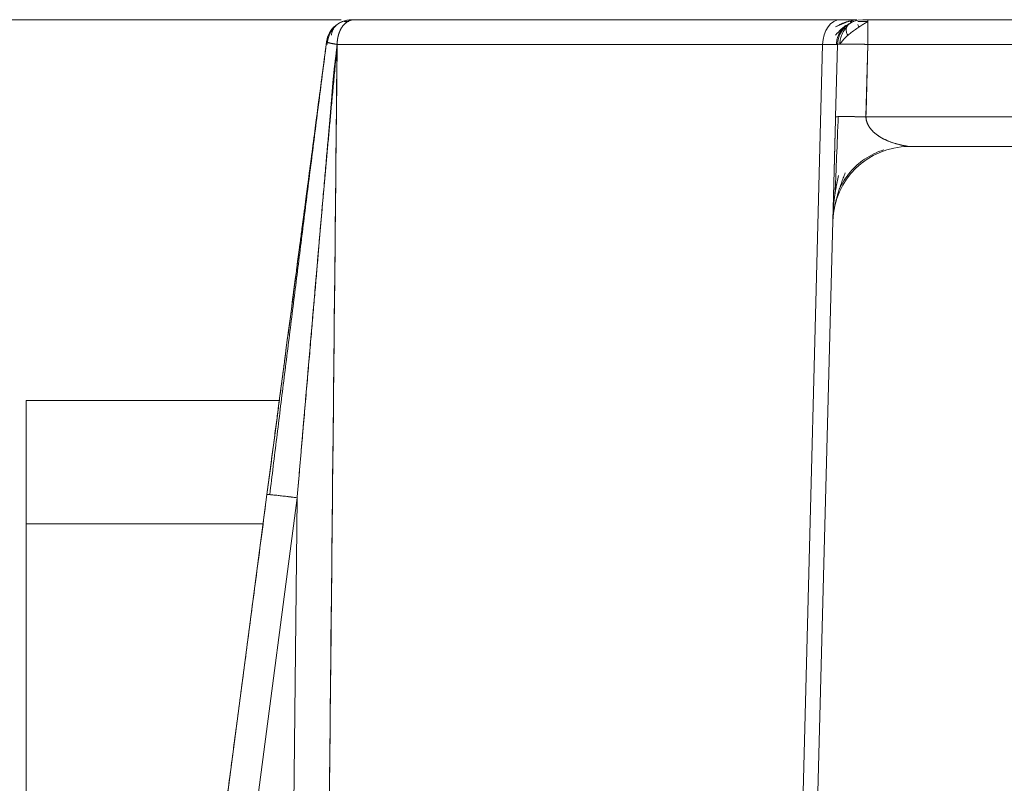
# Model space of a CAD drawing. Units: millimetres. Extents: x -3095 to 8515, y -2095 to 3444.
# Drawn here: x -1509 to -1471, y -1786 to -1756 of the extents above; entities that cross this region are included whole.
import ezdxf

# ---------------------------------------------------------------- set-up
doc = ezdxf.new("R2010")
doc.units = ezdxf.units.MM
doc.layers.add('1', color=7, linetype='Continuous', true_color=0xffffff)
doc.layers.add('CAXA0', color=7, linetype='Continuous', lineweight=70)
doc.layers.add('dim', color=82, linetype='Continuous', lineweight=9)

msp = doc.modelspace()

# ---------------------------------------------------------------- linework, layer by layer
at = {"layer": '1', "color": 7, "linetype": 'Continuous', "lineweight": 18}
for p, q in [((-1496.282, -1756.124), (-1477.108, -1756.124)), ((-1476.523, -1756.124), (-1476.493, -1756.124)), ((-1476.029, -1756.124), (-1462.176, -1756.124)), ((-1477.304, -1759.955), (-1477.229, -1757.097)), ((-1474.412, -1761.124), (-1467.382, -1761.124)), ((-1477.411, -1764.045), (-1478.875, -1819.955)), ((-1509.204, -1771.124), (-1499.221, -1771.124)), ((-1509.204, -1775.993), (-1509.204, -1771.124)), ((-1499.71, -1774.839), (-1504.975, -1814.83)), ((-1509.204, -1818.202), (-1509.204, -1775.993))]:
    msp.add_line(p, q, dxfattribs=at)
at = {"layer": '1', "color": 7, "linetype": 'Continuous', "lineweight": 13}
for p, q in [((-1476.029, -1756.124), (-1476.029, -1757.097)), ((-1479.33, -1814.955), (-1477.815, -1757.097)), ((-1476.029, -1757.097), (-1476.105, -1759.955)), ((-1476.029, -1757.097), (-1462.176, -1757.097)), ((-1476.105, -1759.955), (-1463.424, -1759.955)), ((-1498.52, -1774.964), (-1503.785, -1814.955)), ((-1498.52, -1774.964), (-1498.954, -1814.955)), ((-1509.204, -1775.993), (-1499.862, -1775.993))]:
    msp.add_line(p, q, dxfattribs=at)
at = {"layer": '1', "color": 7, "linetype": 'Continuous', "lineweight": 18}
for centre, radius, start, end in [((-1496.369, -1757.124), 1, 130.2071, 172.5), ((-1496.369, -1757.124), 1, 90, 111.8057), ((-1476.229, -1757.124), 1, 90, 178.5), ((-1474.412, -1764.124), 3, 90, 178.5)]:
    msp.add_arc(centre, radius, start, end, dxfattribs=at)
at = {"layer": '1', "color": 7, "linetype": 'Continuous', "lineweight": 13}
for centre, major_axis, ratio, start_param, end_param in [((-1477.108, -1757.124), (0, 1), 0.707107, 0, 1.544617), ((-1498.52, -1774.995), (1.19, -0.157), 0.025953, 1.574213, 3.141593)]:
    msp.add_ellipse(centre, major_axis=major_axis, ratio=ratio, start_param=start_param, end_param=end_param, dxfattribs=at)
at = {"layer": '1', "color": 7, "linetype": 'Continuous', "lineweight": 18}
for points, degree, knots in [([(-1497.04, -1756.407), (-1497.088, -1756.456), (-1497.172, -1756.559), (-1497.265, -1756.736), (-1497.319, -1756.92), (-1497.333, -1757.044), (-1497.334, -1757.105)], 3, [0, 0, 0, 0, 0.262557, 0.519728, 0.766762, 1, 1, 1, 1]), ([(-1496.731, -1756.191), (-1496.795, -1756.216), (-1496.913, -1756.278), (-1497.052, -1756.405), (-1497.14, -1756.561), (-1497.162, -1756.676), (-1497.163, -1756.737)], 3, [0, 0, 0, 0, 0.234351, 0.482142, 0.739094, 1, 1, 1, 1]), ([(-1496.944, -1757.097), (-1496.944, -1757.092), (-1496.944, -1757.082), (-1496.943, -1757.067), (-1496.943, -1757.053), (-1496.942, -1757.038), (-1496.941, -1757.023), (-1496.941, -1757.009), (-1496.939, -1756.994), (-1496.938, -1756.98), (-1496.937, -1756.966), (-1496.936, -1756.952), (-1496.934, -1756.938), (-1496.932, -1756.924), (-1496.93, -1756.91), (-1496.929, -1756.897), (-1496.927, -1756.883), (-1496.924, -1756.87), (-1496.922, -1756.857), (-1496.92, -1756.844), (-1496.917, -1756.832), (-1496.915, -1756.819), (-1496.912, -1756.807), (-1496.91, -1756.794), (-1496.907, -1756.782), (-1496.904, -1756.77), (-1496.901, -1756.759), (-1496.898, -1756.747), (-1496.895, -1756.736), (-1496.892, -1756.725), (-1496.889, -1756.714), (-1496.886, -1756.703), (-1496.883, -1756.693), (-1496.879, -1756.682), (-1496.876, -1756.672), (-1496.873, -1756.662), (-1496.869, -1756.652), (-1496.866, -1756.643), (-1496.863, -1756.633), (-1496.859, -1756.624), (-1496.856, -1756.615), (-1496.852, -1756.606), (-1496.849, -1756.598), (-1496.846, -1756.589), (-1496.842, -1756.581), (-1496.839, -1756.573), (-1496.835, -1756.565), (-1496.832, -1756.557), (-1496.828, -1756.55), (-1496.825, -1756.542), (-1496.822, -1756.535), (-1496.818, -1756.528), (-1496.815, -1756.521), (-1496.812, -1756.515), (-1496.808, -1756.508), (-1496.805, -1756.502), (-1496.802, -1756.496), (-1496.799, -1756.49), (-1496.796, -1756.485), (-1496.793, -1756.479), (-1496.79, -1756.474), (-1496.787, -1756.468), (-1496.784, -1756.463), (-1496.781, -1756.458), (-1496.778, -1756.454), (-1496.775, -1756.449), (-1496.772, -1756.445), (-1496.77, -1756.44), (-1496.767, -1756.436), (-1496.765, -1756.432), (-1496.762, -1756.428), (-1496.76, -1756.425), (-1496.757, -1756.421), (-1496.755, -1756.418), (-1496.753, -1756.415), (-1496.751, -1756.411), (-1496.74, -1756.395), (-1496.719, -1756.367), (-1496.688, -1756.33), (-1496.657, -1756.297), (-1496.626, -1756.268), (-1496.596, -1756.242), (-1496.566, -1756.22), (-1496.538, -1756.201), (-1496.51, -1756.185), (-1496.483, -1756.171), (-1496.458, -1756.16), (-1496.434, -1756.151), (-1496.412, -1756.143), (-1496.391, -1756.137), (-1496.371, -1756.133), (-1496.353, -1756.129), (-1496.336, -1756.127), (-1496.321, -1756.125), (-1496.306, -1756.124), (-1496.294, -1756.124), (-1496.286, -1756.124), (-1496.282, -1756.124)], 3, [0, 0, 0, 0, 0.009681, 0.01932, 0.028916, 0.038465, 0.047965, 0.057414, 0.06681, 0.076151, 0.085434, 0.094658, 0.10382, 0.112918, 0.121951, 0.130916, 0.139811, 0.148635, 0.157385, 0.16606, 0.174658, 0.183178, 0.191617, 0.199974, 0.208247, 0.216435, 0.224537, 0.232551, 0.240475, 0.248308, 0.256049, 0.263697, 0.271251, 0.278708, 0.286069, 0.293332, 0.300495, 0.307559, 0.314522, 0.321383, 0.328141, 0.334795, 0.341346, 0.347791, 0.35413, 0.360363, 0.366489, 0.372507, 0.378417, 0.384218, 0.389909, 0.395491, 0.400963, 0.406324, 0.411573, 0.416712, 0.421738, 0.426653, 0.431455, 0.436144, 0.440721, 0.445184, 0.449534, 0.453771, 0.457894, 0.461903, 0.465798, 0.469579, 0.473245, 0.476798, 0.480236, 0.483559, 0.486768, 0.489862, 0.492842, 0.495707, 0.498458, 0.537863, 0.575835, 0.612317, 0.64727, 0.680666, 0.712489, 0.742733, 0.7714, 0.798502, 0.824053, 0.848075, 0.870592, 0.891632, 0.911223, 0.929395, 0.946177, 0.961601, 0.975694, 0.988485, 1, 1, 1, 1]), ([(-1488.378, -1756.124), (-1488.359, -1756.124), (-1488.329, -1756.124), (-1488.298, -1756.124), (-1488.287, -1756.124)], 3, [0, 0, 0, 0, 0.632791, 1, 1, 1, 1]), ([(-1476.029, -1756.191), (-1476.06, -1756.21), (-1476.13, -1756.255), (-1476.269, -1756.341), (-1476.431, -1756.446), (-1476.605, -1756.566), (-1476.775, -1756.697), (-1476.929, -1756.834), (-1477.054, -1756.972), (-1477.114, -1757.061), (-1477.138, -1757.106)], 3, [0, 0, 0, 0, 0.105818, 0.219645, 0.340555, 0.467322, 0.598401, 0.732034, 0.866452, 1, 1, 1, 1]), ([(-1476.619, -1756.202), (-1476.629, -1756.207), (-1476.638, -1756.21), (-1476.654, -1756.217), (-1476.661, -1756.22), (-1476.681, -1756.227), (-1476.691, -1756.23), (-1476.702, -1756.23), (-1476.705, -1756.229), (-1476.709, -1756.227), (-1476.71, -1756.225), (-1476.71, -1756.223)], 3, [0, 0, 0, 0, 0.169051, 0.169051, 0.338101, 0.338101, 0.676203, 0.676203, 0.845254, 0.845254, 1, 1, 1, 1]), ([(-1476.666, -1756.172), (-1476.655, -1756.163), (-1476.641, -1756.155), (-1476.612, -1756.141), (-1476.596, -1756.135), (-1476.561, -1756.126), (-1476.542, -1756.124), (-1476.523, -1756.124)], 3, [0, 0, 0, 0, 0.322349, 0.322349, 0.661175, 0.661175, 1, 1, 1, 1]), ([(-1496.945, -1757.097), (-1496.945, -1757.105), (-1496.947, -1757.121), (-1496.949, -1757.146), (-1496.952, -1757.174), (-1496.955, -1757.204), (-1496.959, -1757.237), (-1496.963, -1757.273), (-1496.967, -1757.311), (-1496.972, -1757.351), (-1496.977, -1757.395), (-1496.982, -1757.441), (-1496.988, -1757.489), (-1496.994, -1757.54), (-1497.001, -1757.594), (-1497.008, -1757.65), (-1497.016, -1757.709), (-1497.024, -1757.771), (-1497.032, -1757.836), (-1497.041, -1757.902), (-1497.049, -1757.968), (-1497.056, -1758.033), (-1497.064, -1758.098), (-1497.071, -1758.163), (-1497.078, -1758.228), (-1497.084, -1758.292), (-1497.09, -1758.355), (-1497.096, -1758.419), (-1497.102, -1758.487), (-1497.109, -1758.559), (-1497.115, -1758.637), (-1497.122, -1758.718), (-1497.129, -1758.8), (-1497.135, -1758.884), (-1497.142, -1758.971), (-1497.149, -1759.059), (-1497.156, -1759.149), (-1497.161, -1759.22), (-1497.165, -1759.276), (-1497.169, -1759.32), (-1497.174, -1759.38), (-1497.18, -1759.454), (-1497.188, -1759.544), (-1497.197, -1759.649), (-1497.207, -1759.769), (-1497.219, -1759.903), (-1497.236, -1760.092), (-1497.257, -1760.337), (-1497.284, -1760.64), (-1497.312, -1760.966), (-1497.342, -1761.312), (-1497.374, -1761.681), (-1497.408, -1762.071), (-1497.443, -1762.483), (-1497.48, -1762.917), (-1497.52, -1763.372), (-1497.554, -1763.776), (-1497.584, -1764.124), (-1497.609, -1764.413), (-1497.635, -1764.714), (-1497.662, -1765.028), (-1497.69, -1765.353), (-1497.719, -1765.691), (-1497.749, -1766.04), (-1497.78, -1766.402), (-1497.812, -1766.776), (-1497.846, -1767.161), (-1497.88, -1767.559), (-1497.915, -1767.969), (-1497.952, -1768.39), (-1497.989, -1768.824), (-1498.027, -1769.27), (-1498.067, -1769.728), (-1498.108, -1770.198), (-1498.149, -1770.68), (-1498.192, -1771.174), (-1498.236, -1771.68), (-1498.281, -1772.198), (-1498.327, -1772.728), (-1498.374, -1773.27), (-1498.422, -1773.824), (-1498.471, -1774.39), (-1498.504, -1774.771), (-1498.52, -1774.964)], 3, [0, 0, 0, 0, 0.001268, 0.002682, 0.004243, 0.005949, 0.007801, 0.009799, 0.011944, 0.014235, 0.016672, 0.019255, 0.021984, 0.02486, 0.027882, 0.03105, 0.034364, 0.037825, 0.041572, 0.045297, 0.049001, 0.052683, 0.056343, 0.059982, 0.063599, 0.067195, 0.07077, 0.074324, 0.077856, 0.082125, 0.086506, 0.090999, 0.095603, 0.10032, 0.105148, 0.110088, 0.11514, 0.120304, 0.121953, 0.124444, 0.127778, 0.131954, 0.136973, 0.142834, 0.149537, 0.157083, 0.165471, 0.181236, 0.198215, 0.216408, 0.235816, 0.256437, 0.278272, 0.301322, 0.325586, 0.351064, 0.377756, 0.39327, 0.409457, 0.426318, 0.443852, 0.462059, 0.480941, 0.500495, 0.520723, 0.541625, 0.5632, 0.585449, 0.608371, 0.631966, 0.656236, 0.681178, 0.706795, 0.733084, 0.760047, 0.787684, 0.815994, 0.844978, 0.874636, 0.904966, 0.935971, 0.967649, 1, 1, 1, 1]), ([(-1497.361, -1756.993), (-1497.361, -1756.993), (-1497.361, -1756.994), (-1497.36, -1756.995), (-1497.36, -1756.997), (-1497.359, -1756.998), (-1497.358, -1756.999), (-1497.357, -1757.001), (-1497.356, -1757.002), (-1497.354, -1757.003), (-1497.352, -1757.005), (-1497.35, -1757.006), (-1497.347, -1757.008), (-1497.345, -1757.009), (-1497.342, -1757.01), (-1497.339, -1757.012), (-1497.335, -1757.013), (-1497.332, -1757.015), (-1497.328, -1757.017), (-1497.324, -1757.018), (-1497.319, -1757.02), (-1497.315, -1757.021), (-1497.31, -1757.023), (-1497.305, -1757.025), (-1497.3, -1757.027), (-1497.294, -1757.028), (-1497.288, -1757.03), (-1497.275, -1757.034), (-1497.253, -1757.04), (-1497.22, -1757.048), (-1497.186, -1757.055), (-1497.151, -1757.062), (-1497.116, -1757.068), (-1497.082, -1757.074), (-1497.05, -1757.08), (-1497.02, -1757.085), (-1496.992, -1757.089), (-1496.967, -1757.093), (-1496.951, -1757.096), (-1496.944, -1757.097)], 3, [0, 0, 0, 0, 0.016453, 0.032913, 0.049379, 0.065852, 0.082331, 0.098815, 0.115304, 0.131798, 0.148296, 0.164798, 0.181303, 0.197811, 0.214321, 0.230832, 0.247345, 0.263859, 0.280373, 0.296887, 0.3134, 0.329912, 0.346422, 0.362929, 0.379435, 0.395939, 0.412442, 0.428944, 0.50491, 0.576031, 0.642326, 0.703807, 0.760486, 0.812371, 0.859466, 0.901773, 0.939296, 0.972037, 1, 1, 1, 1]), ([(-1477.411, -1764.045), (-1477.411, -1764.042), (-1477.397, -1763.528), (-1477.392, -1763.321), (-1477.385, -1763.046), (-1477.378, -1762.79), (-1477.37, -1762.498), (-1477.356, -1761.939), (-1477.339, -1761.278), (-1477.331, -1760.98), (-1477.322, -1760.629), (-1477.319, -1760.524), (-1477.313, -1760.295), (-1477.307, -1760.073), (-1477.304, -1759.955)], 2, [0, 0, 0, 0.25, 0.25, 0.375, 0.375, 0.5, 0.5, 0.75, 0.75, 0.875, 0.875, 0.9375, 0.9375, 1, 1, 1]), ([(-1477.198, -1759.919), (-1477.22, -1760.476), (-1477.252, -1761.281), (-1477.295, -1762.339), (-1477.319, -1762.806), (-1477.331, -1763.032)], 3, [0, 0, 0, 0, 0.488703, 0.737336, 1, 1, 1, 1]), ([(-1476.105, -1759.955), (-1476.193, -1759.952), (-1476.279, -1759.95), (-1476.444, -1759.947), (-1476.522, -1759.946), (-1476.667, -1759.944), (-1476.733, -1759.943), (-1476.853, -1759.942), (-1476.906, -1759.942), (-1477, -1759.942), (-1477.045, -1759.942), (-1477.129, -1759.943), (-1477.167, -1759.944), (-1477.232, -1759.946), (-1477.258, -1759.947), (-1477.294, -1759.951), (-1477.304, -1759.953), (-1477.304, -1759.955)], 3, [0, 0, 0, 0, 0.125, 0.125, 0.25, 0.25, 0.375, 0.375, 0.5, 0.5, 0.625, 0.625, 0.75, 0.75, 0.875, 0.875, 1, 1, 1, 1]), ([(-1477.161, -1762.815), (-1477.046, -1762.562), (-1476.77, -1762.122), (-1476.158, -1761.572), (-1475.68, -1761.34), (-1475.404, -1761.25)], 3, [0, 0, 0, 0, 0.337781, 0.6514, 1, 1, 1, 1])]:
    msp.add_open_spline(points, degree=degree, knots=knots, dxfattribs=at)
for points, degree in [([(-1496.486, -1756.191), (-1496.603, -1756.193), (-1496.672, -1756.194)], 2), ([(-1496.369, -1756.124), (-1496.369, -1756.124), (-1496.365, -1756.124), (-1496.346, -1756.124), (-1496.317, -1756.124), (-1496.294, -1756.124), (-1496.282, -1756.124)], 3), ([(-1476.804, -1756.197), (-1477.31, -1756.406)], 1), ([(-1477.108, -1756.124), (-1476.746, -1756.124), (-1476.523, -1756.124)], 2), ([(-1476.229, -1756.124), (-1476.229, -1756.124), (-1476.223, -1756.124), (-1476.198, -1756.124), (-1476.165, -1756.124), (-1476.127, -1756.124), (-1476.082, -1756.124), (-1476.048, -1756.124), (-1476.029, -1756.124)], 3), ([(-1497.361, -1756.993), (-1497.606, -1758.858), (-1498.108, -1762.67), (-1498.892, -1768.626), (-1499.434, -1772.743), (-1499.71, -1774.839)], 3), ([(-1497.354, -1756.945), (-1498.504, -1765.891), (-1499.601, -1774.84)], 2), ([(-1496.944, -1757.097), (-1497.54, -1814.955)], 1), ([(-1477.267, -1757.096), (-1477.242, -1757.096), (-1477.229, -1757.097), (-1477.229, -1757.097)], 3), ([(-1477.342, -1763.476), (-1477.21, -1762.895), (-1476.922, -1762.152)], 2), ([(-1477.182, -1762.261), (-1477.407, -1763.173), (-1477.408, -1764.01)], 2)]:
    msp.add_open_spline(points, degree=degree, dxfattribs=at)
at = {"layer": '1', "color": 7, "linetype": 'Continuous', "lineweight": 13}
msp.add_open_spline([(-1496.944, -1757.097), (-1490.568, -1757.097), (-1484.191, -1757.097), (-1477.815, -1757.097)], degree=3, dxfattribs=at)
for points, knots in [([(-1477.815, -1757.097), (-1477.677, -1757.096), (-1477.454, -1757.095), (-1477.314, -1757.095), (-1477.272, -1757.096), (-1477.267, -1757.096)], [0, 0, 0, 0, 0.496626, 0.936799, 1, 1, 1, 1]), ([(-1477.229, -1757.097), (-1477.229, -1757.097), (-1477.229, -1757.097), (-1477.229, -1757.097), (-1477.228, -1757.096), (-1477.227, -1757.096), (-1477.226, -1757.095), (-1477.224, -1757.095), (-1477.223, -1757.095), (-1477.221, -1757.094), (-1477.218, -1757.094), (-1477.216, -1757.094), (-1477.213, -1757.093), (-1477.21, -1757.093), (-1477.207, -1757.093), (-1477.203, -1757.093), (-1477.2, -1757.092), (-1477.196, -1757.092), (-1477.191, -1757.092), (-1477.187, -1757.091), (-1477.182, -1757.091), (-1477.177, -1757.091), (-1477.172, -1757.091), (-1477.167, -1757.09), (-1477.161, -1757.09), (-1477.155, -1757.09), (-1477.149, -1757.09), (-1477.143, -1757.09), (-1477.136, -1757.089), (-1477.129, -1757.089), (-1477.122, -1757.089), (-1477.115, -1757.089), (-1477.108, -1757.089), (-1477.1, -1757.088), (-1477.092, -1757.088), (-1477.084, -1757.088), (-1477.076, -1757.088), (-1477.068, -1757.088), (-1477.059, -1757.088), (-1477.05, -1757.088), (-1477.041, -1757.087), (-1477.032, -1757.087), (-1477.023, -1757.087), (-1477.013, -1757.087), (-1477.004, -1757.087), (-1476.994, -1757.087), (-1476.984, -1757.087), (-1476.973, -1757.087), (-1476.963, -1757.087), (-1476.952, -1757.087), (-1476.942, -1757.087), (-1476.931, -1757.087), (-1476.92, -1757.087), (-1476.908, -1757.087), (-1476.897, -1757.087), (-1476.886, -1757.087), (-1476.874, -1757.087), (-1476.862, -1757.087), (-1476.85, -1757.087), (-1476.835, -1757.087), (-1476.816, -1757.087), (-1476.794, -1757.087), (-1476.771, -1757.087), (-1476.747, -1757.087), (-1476.724, -1757.087), (-1476.699, -1757.087), (-1476.674, -1757.087), (-1476.649, -1757.088), (-1476.623, -1757.088), (-1476.596, -1757.088), (-1476.57, -1757.088), (-1476.542, -1757.089), (-1476.515, -1757.089), (-1476.487, -1757.089), (-1476.458, -1757.09), (-1476.429, -1757.09), (-1476.4, -1757.091), (-1476.371, -1757.091), (-1476.341, -1757.091), (-1476.311, -1757.092), (-1476.28, -1757.092), (-1476.25, -1757.093), (-1476.219, -1757.094), (-1476.188, -1757.094), (-1476.156, -1757.095), (-1476.125, -1757.095), (-1476.093, -1757.096), (-1476.061, -1757.097), (-1476.04, -1757.097), (-1476.029, -1757.097)], [0, 0, 0, 0, 0.009483, 0.018957, 0.028421, 0.037876, 0.047321, 0.056756, 0.06618, 0.075593, 0.084995, 0.094385, 0.103764, 0.11313, 0.122483, 0.131824, 0.141151, 0.150465, 0.159765, 0.169051, 0.178323, 0.187579, 0.196822, 0.206049, 0.215261, 0.224459, 0.233643, 0.242812, 0.251967, 0.261107, 0.270233, 0.279345, 0.288443, 0.297527, 0.306597, 0.315653, 0.324696, 0.333724, 0.342739, 0.351739, 0.360727, 0.369701, 0.378661, 0.387608, 0.396541, 0.405461, 0.414368, 0.423261, 0.43214, 0.441006, 0.449859, 0.458698, 0.467523, 0.476335, 0.485133, 0.493918, 0.502689, 0.511446, 0.52019, 0.52892, 0.544464, 0.560057, 0.575699, 0.591392, 0.607134, 0.622925, 0.638765, 0.654655, 0.670594, 0.686582, 0.70262, 0.718707, 0.734845, 0.751034, 0.767275, 0.783567, 0.799912, 0.81631, 0.832762, 0.849268, 0.865827, 0.882438, 0.899099, 0.915808, 0.932562, 0.949361, 0.966201, 0.983082, 1, 1, 1, 1]), ([(-1474.412, -1761.123), (-1474.412, -1761.123), (-1474.42, -1761.122), (-1474.443, -1761.118), (-1474.453, -1761.116), (-1474.475, -1761.112), (-1474.514, -1761.105), (-1474.583, -1761.092), (-1474.642, -1761.08), (-1474.683, -1761.071), (-1474.703, -1761.066), (-1474.81, -1761.042), (-1474.903, -1761.018), (-1475.091, -1760.959), (-1475.188, -1760.924), (-1475.378, -1760.841), (-1475.472, -1760.793), (-1475.653, -1760.679), (-1475.739, -1760.614), (-1475.857, -1760.5), (-1475.894, -1760.46), (-1475.962, -1760.374), (-1475.993, -1760.328), (-1476.032, -1760.254), (-1476.045, -1760.229), (-1476.066, -1760.176), (-1476.095, -1760.095), (-1476.108, -1760.01), (-1476.105, -1759.955)], [0, 0, 0, 0, 0.0625, 0.0625, 0.09375, 0.09375, 0.125, 0.1875, 0.21875, 0.21875, 0.25, 0.25, 0.375, 0.375, 0.5, 0.5, 0.625, 0.625, 0.75, 0.75, 0.8125, 0.8125, 0.875, 0.875, 0.90625, 0.90625, 0.9375, 1, 1, 1, 1])]:
    msp.add_open_spline(points, degree=3, knots=knots, dxfattribs=at)
at = {"layer": 'CAXA0', "color": 7, "linetype": 'Continuous', "lineweight": 18}
for p, q in [((-1477.108, -1756.124), (-1496.282, -1756.124)), ((-1476.523, -1756.124), (-1476.488, -1756.158)), ((-1476.463, -1756.124), (-1476.523, -1756.124)), ((-1476.029, -1756.124), (-1462.176, -1756.124)), ((-1477.229, -1757.097), (-1477.304, -1759.955)), ((-1467.382, -1761.124), (-1474.412, -1761.124)), ((-1478.875, -1819.955), (-1477.411, -1764.045)), ((-1509.204, -1771.124), (-1499.221, -1771.124)), ((-1509.204, -1771.124), (-1509.204, -1775.993)), ((-1499.71, -1774.839), (-1504.975, -1814.83)), ((-1509.204, -1775.993), (-1509.204, -1818.202))]:
    msp.add_line(p, q, dxfattribs=at)
at = {"layer": 'CAXA0', "color": 7, "linetype": 'Continuous', "lineweight": 13}
for p, q in [((-1476.029, -1756.124), (-1476.029, -1757.097)), ((-1477.815, -1757.097), (-1496.945, -1757.097)), ((-1477.815, -1757.097), (-1479.33, -1814.955)), ((-1462.176, -1757.097), (-1476.03, -1757.097)), ((-1476.105, -1759.955), (-1463.424, -1759.955)), ((-1503.785, -1814.955), (-1498.52, -1774.964)), ((-1498.52, -1774.964), (-1498.954, -1814.955)), ((-1499.862, -1775.993), (-1509.204, -1775.993))]:
    msp.add_line(p, q, dxfattribs=at)
at = {"layer": 'CAXA0', "color": 7, "linetype": 'Continuous', "lineweight": 18}
for centre, radius, start, end in [((-1496.369, -1757.124), 1, 90.0007, 172.4972), ((-1476.229, -1757.124), 1, 90.0024, 178.5), ((-1474.412, -1764.124), 3, 90, 178.5)]:
    msp.add_arc(centre, radius, start, end, dxfattribs=at)
at = {"layer": 'CAXA0', "color": 7, "linetype": 'Continuous', "lineweight": 13}
msp.add_ellipse((-1477.108, -1757.124), major_axis=(0, -1), ratio=0.707107, start_param=3.141593, end_param=4.686101, dxfattribs=at)
at = {"layer": 'CAXA0', "color": 7, "linetype": 'Continuous', "lineweight": 18}
for points, degree, knots in [([(-1497.04, -1756.407), (-1497.088, -1756.456), (-1497.172, -1756.559), (-1497.265, -1756.736), (-1497.319, -1756.92), (-1497.333, -1757.044), (-1497.334, -1757.106)], 3, [0, 0, 0, 0, 0.262558, 0.519731, 0.766765, 1, 1, 1, 1]), ([(-1496.731, -1756.191), (-1496.795, -1756.216), (-1496.912, -1756.278), (-1497.052, -1756.405), (-1497.14, -1756.561), (-1497.162, -1756.676), (-1497.163, -1756.737)], 3, [0, 0, 0, 0, 0.234337, 0.482121, 0.739077, 1, 1, 1, 1]), ([(-1496.282, -1756.124), (-1496.285, -1756.124), (-1496.292, -1756.124), (-1496.303, -1756.124), (-1496.314, -1756.125), (-1496.325, -1756.126), (-1496.336, -1756.127), (-1496.347, -1756.129), (-1496.359, -1756.131), (-1496.371, -1756.133), (-1496.383, -1756.136), (-1496.396, -1756.139), (-1496.408, -1756.142), (-1496.421, -1756.146), (-1496.434, -1756.151), (-1496.447, -1756.156), (-1496.46, -1756.161), (-1496.474, -1756.167), (-1496.487, -1756.173), (-1496.501, -1756.18), (-1496.515, -1756.188), (-1496.529, -1756.196), (-1496.543, -1756.204), (-1496.557, -1756.214), (-1496.571, -1756.224), (-1496.585, -1756.234), (-1496.6, -1756.245), (-1496.614, -1756.257), (-1496.628, -1756.27), (-1496.642, -1756.283), (-1496.657, -1756.297), (-1496.671, -1756.312), (-1496.685, -1756.327), (-1496.699, -1756.343), (-1496.713, -1756.36), (-1496.727, -1756.378), (-1496.75, -1756.409), (-1496.78, -1756.455), (-1496.815, -1756.518), (-1496.845, -1756.582), (-1496.87, -1756.647), (-1496.889, -1756.706), (-1496.903, -1756.759), (-1496.913, -1756.805), (-1496.922, -1756.849), (-1496.929, -1756.892), (-1496.934, -1756.932), (-1496.938, -1756.969), (-1496.941, -1757.005), (-1496.943, -1757.038), (-1496.944, -1757.068), (-1496.944, -1757.088), (-1496.945, -1757.097)], 3, [0, 0, 0, 0, 0.010375, 0.020963, 0.031764, 0.042778, 0.054004, 0.065444, 0.077098, 0.088964, 0.101044, 0.113337, 0.125843, 0.138563, 0.151496, 0.164643, 0.178004, 0.191578, 0.205366, 0.219368, 0.233583, 0.248013, 0.262656, 0.277513, 0.292584, 0.307868, 0.323367, 0.33908, 0.355006, 0.371147, 0.387502, 0.404071, 0.420854, 0.437851, 0.455062, 0.472487, 0.490127, 0.544689, 0.597262, 0.647845, 0.69644, 0.743047, 0.776382, 0.808019, 0.837958, 0.866199, 0.892742, 0.917587, 0.940735, 0.962186, 0.981941, 1, 1, 1, 1]), ([(-1477.267, -1757.104), (-1477.266, -1757.043), (-1477.253, -1756.919), (-1477.197, -1756.734), (-1477.104, -1756.558), (-1477.019, -1756.454), (-1476.971, -1756.406)], 3, [0, 0, 0, 0, 0.233238, 0.480272, 0.737443, 1, 1, 1, 1]), ([(-1476.857, -1756.406), (-1476.903, -1756.454), (-1476.984, -1756.558), (-1477.072, -1756.735), (-1477.125, -1756.92), (-1477.138, -1757.044), (-1477.139, -1757.106)], 3, [0, 0, 0, 0, 0.262545, 0.519729, 0.766775, 1, 1, 1, 1]), ([(-1476.523, -1756.124), (-1476.527, -1756.124), (-1476.535, -1756.124), (-1476.548, -1756.124), (-1476.561, -1756.124), (-1476.574, -1756.124), (-1476.588, -1756.124), (-1476.602, -1756.124), (-1476.616, -1756.124), (-1476.63, -1756.124), (-1476.644, -1756.124), (-1476.659, -1756.124), (-1476.674, -1756.124), (-1476.689, -1756.124), (-1476.705, -1756.124), (-1476.721, -1756.124), (-1476.737, -1756.124), (-1476.753, -1756.124), (-1476.77, -1756.124), (-1476.786, -1756.124), (-1476.803, -1756.124), (-1476.821, -1756.124), (-1476.838, -1756.124), (-1476.856, -1756.124), (-1476.874, -1756.124), (-1476.892, -1756.124), (-1476.911, -1756.124), (-1476.929, -1756.124), (-1476.948, -1756.124), (-1476.967, -1756.124), (-1476.987, -1756.124), (-1477.006, -1756.124), (-1477.026, -1756.124), (-1477.046, -1756.124), (-1477.067, -1756.124), (-1477.087, -1756.124), (-1477.101, -1756.124), (-1477.108, -1756.124)], 3, [0, 0, 0, 0, 0.028087, 0.056205, 0.084355, 0.112535, 0.140748, 0.168992, 0.197268, 0.225575, 0.253913, 0.282282, 0.31068, 0.339108, 0.367565, 0.396051, 0.424565, 0.453106, 0.481675, 0.510271, 0.538893, 0.567541, 0.596214, 0.624911, 0.653633, 0.682379, 0.711148, 0.739939, 0.768753, 0.797588, 0.826445, 0.855322, 0.884219, 0.913136, 0.942072, 0.971027, 1, 1, 1, 1]), ([(-1476.59, -1756.191), (-1476.655, -1756.217), (-1476.77, -1756.279), (-1476.877, -1756.406), (-1476.9, -1756.563), (-1476.861, -1756.676), (-1476.826, -1756.736)], 3, [0, 0, 0, 0, 0.221879, 0.465437, 0.72663, 1, 1, 1, 1]), ([(-1476.652, -1756.162), (-1476.658, -1756.166), (-1476.663, -1756.169), (-1476.68, -1756.182), (-1476.69, -1756.192), (-1476.702, -1756.205), (-1476.705, -1756.209), (-1476.709, -1756.216), (-1476.71, -1756.22), (-1476.71, -1756.225), (-1476.709, -1756.227), (-1476.705, -1756.229), (-1476.703, -1756.23), (-1476.695, -1756.23), (-1476.691, -1756.229), (-1476.681, -1756.227), (-1476.675, -1756.225), (-1476.655, -1756.218), (-1476.639, -1756.211), (-1476.619, -1756.202)], 3, [0, 0, 0, 0, 0.075743, 0.075743, 0.260595, 0.260595, 0.35302, 0.35302, 0.445446, 0.445446, 0.537872, 0.537872, 0.630297, 0.630297, 0.722723, 0.722723, 0.815149, 0.815149, 1, 1, 1, 1]), ([(-1476.029, -1756.191), (-1476.067, -1756.191), (-1476.14, -1756.191), (-1476.247, -1756.192), (-1476.346, -1756.192), (-1476.404, -1756.192), (-1476.43, -1756.192)], 3, [0, 0, 0, 0, 0.249334, 0.499191, 0.749339, 1, 1, 1, 1]), ([(-1499.71, -1774.839), (-1499.403, -1772.506), (-1499.129, -1770.426), (-1498.727, -1767.373), (-1498.398, -1764.869), (-1498.137, -1762.888), (-1497.869, -1760.855), (-1497.6, -1758.811), (-1497.361, -1756.993)], 2, [0, 0, 0, 0.2, 0.2, 0.5, 0.5, 0.75, 0.75, 1, 1, 1]), ([(-1498.52, -1774.964), (-1498.512, -1774.869), (-1498.496, -1774.679), (-1498.472, -1774.395), (-1498.447, -1774.11), (-1498.423, -1773.825), (-1498.399, -1773.541), (-1498.374, -1773.256), (-1498.35, -1772.972), (-1498.326, -1772.687), (-1498.301, -1772.402), (-1498.277, -1772.118), (-1498.252, -1771.833), (-1498.228, -1771.548), (-1498.204, -1771.264), (-1498.179, -1770.979), (-1498.155, -1770.694), (-1498.13, -1770.41), (-1498.106, -1770.125), (-1498.081, -1769.84), (-1498.057, -1769.556), (-1498.032, -1769.271), (-1498.008, -1768.986), (-1497.983, -1768.702), (-1497.959, -1768.417), (-1497.934, -1768.133), (-1497.91, -1767.848), (-1497.885, -1767.563), (-1497.86, -1767.279), (-1497.836, -1766.994), (-1497.811, -1766.709), (-1497.787, -1766.425), (-1497.762, -1766.14), (-1497.737, -1765.856), (-1497.713, -1765.571), (-1497.688, -1765.287), (-1497.664, -1765.012), (-1497.641, -1764.746), (-1497.619, -1764.488), (-1497.596, -1764.225), (-1497.572, -1763.959), (-1497.548, -1763.689), (-1497.524, -1763.414), (-1497.499, -1763.136), (-1497.474, -1762.854), (-1497.448, -1762.567), (-1497.421, -1762.277), (-1497.395, -1761.983), (-1497.368, -1761.685), (-1497.34, -1761.383), (-1497.312, -1761.076), (-1497.284, -1760.766), (-1497.255, -1760.452), (-1497.225, -1760.134), (-1497.196, -1759.812), (-1497.166, -1759.487), (-1497.135, -1759.157), (-1497.104, -1758.823), (-1497.073, -1758.485), (-1497.041, -1758.144), (-1497.009, -1757.798), (-1496.977, -1757.449), (-1496.955, -1757.215), (-1496.944, -1757.097)], 3, [0, 0, 0, 0, 0.015928, 0.031856, 0.047784, 0.063712, 0.07964, 0.095567, 0.111495, 0.127423, 0.14335, 0.159277, 0.175205, 0.191132, 0.207059, 0.222985, 0.238912, 0.254838, 0.270765, 0.286691, 0.302616, 0.318542, 0.334467, 0.350392, 0.366317, 0.382241, 0.398165, 0.414089, 0.430012, 0.445935, 0.461858, 0.47778, 0.493702, 0.509624, 0.525544, 0.541465, 0.557385, 0.571621, 0.58608, 0.600764, 0.615671, 0.630801, 0.646155, 0.661732, 0.677533, 0.693557, 0.709805, 0.726275, 0.742969, 0.759885, 0.777024, 0.794386, 0.81197, 0.829777, 0.847805, 0.866056, 0.884528, 0.903222, 0.922137, 0.941272, 0.960629, 0.980205, 1, 1, 1, 1]), ([(-1496.944, -1757.097), (-1496.948, -1757.097), (-1496.957, -1757.095), (-1496.969, -1757.094), (-1496.982, -1757.092), (-1496.995, -1757.09), (-1497.008, -1757.088), (-1497.021, -1757.086), (-1497.034, -1757.084), (-1497.047, -1757.082), (-1497.06, -1757.08), (-1497.072, -1757.077), (-1497.085, -1757.075), (-1497.098, -1757.073), (-1497.111, -1757.07), (-1497.123, -1757.068), (-1497.136, -1757.066), (-1497.148, -1757.063), (-1497.161, -1757.061), (-1497.173, -1757.058), (-1497.184, -1757.056), (-1497.196, -1757.053), (-1497.207, -1757.051), (-1497.218, -1757.048), (-1497.229, -1757.046), (-1497.24, -1757.043), (-1497.25, -1757.041), (-1497.26, -1757.038), (-1497.269, -1757.036), (-1497.278, -1757.033), (-1497.287, -1757.031), (-1497.295, -1757.028), (-1497.303, -1757.026), (-1497.31, -1757.023), (-1497.317, -1757.021), (-1497.324, -1757.018), (-1497.33, -1757.016), (-1497.335, -1757.014), (-1497.34, -1757.011), (-1497.345, -1757.009), (-1497.348, -1757.007), (-1497.352, -1757.005), (-1497.355, -1757.003), (-1497.357, -1757.001), (-1497.359, -1756.999), (-1497.36, -1756.997), (-1497.361, -1756.995), (-1497.361, -1756.994), (-1497.361, -1756.993)], 3, [0, 0, 0, 0, 0.015961, 0.032261, 0.048898, 0.065868, 0.083165, 0.100786, 0.118724, 0.136975, 0.155535, 0.1744, 0.193566, 0.213029, 0.232784, 0.252828, 0.273155, 0.293759, 0.314636, 0.335778, 0.357178, 0.378831, 0.400729, 0.422863, 0.445224, 0.467804, 0.490591, 0.513573, 0.536736, 0.560067, 0.583548, 0.607164, 0.630894, 0.65472, 0.678619, 0.702569, 0.726566, 0.750629, 0.774776, 0.799029, 0.823413, 0.84795, 0.872669, 0.897597, 0.922762, 0.948196, 0.973931, 1, 1, 1, 1]), ([(-1477.304, -1759.955), (-1477.304, -1759.967), (-1477.304, -1759.993), (-1477.305, -1760.033), (-1477.307, -1760.075), (-1477.308, -1760.119), (-1477.309, -1760.164), (-1477.31, -1760.212), (-1477.312, -1760.261), (-1477.313, -1760.312), (-1477.314, -1760.359), (-1477.316, -1760.415), (-1477.318, -1760.493), (-1477.321, -1760.612), (-1477.325, -1760.758), (-1477.329, -1760.916), (-1477.333, -1761.07), (-1477.337, -1761.217), (-1477.341, -1761.358), (-1477.345, -1761.51), (-1477.349, -1761.689), (-1477.355, -1761.914), (-1477.361, -1762.119), (-1477.365, -1762.296), (-1477.369, -1762.437), (-1477.373, -1762.595), (-1477.377, -1762.733), (-1477.38, -1762.847), (-1477.382, -1762.932), (-1477.384, -1763.015), (-1477.386, -1763.097), (-1477.388, -1763.177), (-1477.39, -1763.255), (-1477.392, -1763.332), (-1477.394, -1763.406), (-1477.396, -1763.478), (-1477.398, -1763.548), (-1477.4, -1763.615), (-1477.401, -1763.664), (-1477.402, -1763.697), (-1477.402, -1763.717), (-1477.403, -1763.741), (-1477.404, -1763.769), (-1477.405, -1763.799), (-1477.406, -1763.842), (-1477.407, -1763.885), (-1477.408, -1763.919), (-1477.408, -1763.941), (-1477.409, -1763.958), (-1477.409, -1763.973), (-1477.409, -1763.987), (-1477.41, -1763.999), (-1477.41, -1764.01), (-1477.41, -1764.019), (-1477.41, -1764.027), (-1477.41, -1764.033), (-1477.41, -1764.038), (-1477.411, -1764.042), (-1477.411, -1764.044), (-1477.411, -1764.045)], 3, [0, 0, 0, 0, 0.007211, 0.014803, 0.022771, 0.031113, 0.039821, 0.048889, 0.058308, 0.068069, 0.078161, 0.08505, 0.099964, 0.122747, 0.15318, 0.183915, 0.213376, 0.241662, 0.26885, 0.294971, 0.329656, 0.373849, 0.427506, 0.452894, 0.482262, 0.515624, 0.553001, 0.572101, 0.591224, 0.610376, 0.629565, 0.648799, 0.668085, 0.687436, 0.706863, 0.726386, 0.746024, 0.765805, 0.785749, 0.791007, 0.797743, 0.805964, 0.815681, 0.826905, 0.839649, 0.8659, 0.883542, 0.892429, 0.903072, 0.913566, 0.92391, 0.93409, 0.944097, 0.953921, 0.963552, 0.972983, 0.982205, 0.991213, 1, 1, 1, 1]), ([(-1477.304, -1759.955), (-1477.304, -1759.953), (-1477.296, -1759.951), (-1477.265, -1759.948), (-1477.242, -1759.946), (-1477.182, -1759.944), (-1477.145, -1759.943), (-1477.058, -1759.942), (-1477.008, -1759.942), (-1476.897, -1759.942), (-1476.836, -1759.942), (-1476.705, -1759.943), (-1476.636, -1759.944), (-1476.491, -1759.946), (-1476.416, -1759.948), (-1476.262, -1759.951), (-1476.183, -1759.953), (-1476.105, -1759.955)], 3, [0, 0, 0, 0, 0.125, 0.125, 0.25, 0.25, 0.375, 0.375, 0.5, 0.5, 0.625, 0.625, 0.75, 0.75, 0.875, 0.875, 1, 1, 1, 1]), ([(-1476.105, -1759.955), (-1476.105, -1759.959), (-1476.104, -1759.967), (-1476.104, -1759.978), (-1476.103, -1759.99), (-1476.102, -1760.001), (-1476.101, -1760.013), (-1476.099, -1760.025), (-1476.098, -1760.036), (-1476.096, -1760.048), (-1476.094, -1760.06), (-1476.092, -1760.071), (-1476.089, -1760.083), (-1476.087, -1760.095), (-1476.084, -1760.106), (-1476.081, -1760.118), (-1476.077, -1760.13), (-1476.074, -1760.141), (-1476.07, -1760.153), (-1476.067, -1760.164), (-1476.063, -1760.176), (-1476.058, -1760.187), (-1476.054, -1760.199), (-1476.049, -1760.21), (-1476.044, -1760.222), (-1476.039, -1760.233), (-1476.034, -1760.245), (-1476.029, -1760.256), (-1476.023, -1760.267), (-1476.017, -1760.279), (-1476.011, -1760.29), (-1476.005, -1760.301), (-1475.999, -1760.313), (-1475.992, -1760.324), (-1475.985, -1760.335), (-1475.978, -1760.346), (-1475.971, -1760.357), (-1475.964, -1760.369), (-1475.956, -1760.38), (-1475.948, -1760.391), (-1475.94, -1760.402), (-1475.932, -1760.413), (-1475.923, -1760.423), (-1475.915, -1760.434), (-1475.906, -1760.445), (-1475.897, -1760.456), (-1475.888, -1760.467), (-1475.878, -1760.477), (-1475.869, -1760.488), (-1475.859, -1760.499), (-1475.849, -1760.509), (-1475.838, -1760.52), (-1475.828, -1760.53), (-1475.817, -1760.54), (-1475.782, -1760.574), (-1475.716, -1760.631), (-1475.613, -1760.706), (-1475.497, -1760.778), (-1475.368, -1760.846), (-1475.261, -1760.894), (-1475.177, -1760.927), (-1475.116, -1760.949), (-1475.04, -1760.975), (-1474.968, -1760.998), (-1474.907, -1761.015), (-1474.862, -1761.028), (-1474.818, -1761.039), (-1474.776, -1761.05), (-1474.737, -1761.059), (-1474.696, -1761.069), (-1474.655, -1761.077), (-1474.616, -1761.086), (-1474.582, -1761.092), (-1474.553, -1761.098), (-1474.529, -1761.102), (-1474.511, -1761.106), (-1474.498, -1761.108), (-1474.487, -1761.111), (-1474.477, -1761.113), (-1474.467, -1761.115), (-1474.458, -1761.117), (-1474.45, -1761.118), (-1474.442, -1761.12), (-1474.435, -1761.121), (-1474.428, -1761.122), (-1474.422, -1761.123), (-1474.417, -1761.123), (-1474.414, -1761.123), (-1474.412, -1761.124)], 3, [0, 0, 0, 0, 0.004496, 0.008999, 0.01351, 0.018029, 0.022559, 0.027101, 0.031655, 0.036224, 0.040808, 0.045408, 0.050027, 0.054665, 0.059323, 0.064003, 0.068705, 0.073431, 0.078182, 0.08296, 0.087764, 0.092597, 0.09746, 0.102352, 0.107276, 0.112233, 0.117223, 0.122248, 0.127307, 0.132403, 0.137537, 0.142708, 0.147918, 0.153169, 0.158459, 0.163791, 0.169166, 0.174583, 0.180045, 0.18555, 0.191101, 0.196698, 0.202341, 0.208032, 0.213771, 0.219558, 0.225394, 0.231281, 0.237217, 0.243205, 0.249244, 0.255335, 0.261479, 0.267676, 0.273926, 0.323409, 0.377368, 0.435936, 0.499216, 0.567289, 0.589009, 0.617591, 0.653037, 0.695346, 0.717434, 0.738697, 0.759134, 0.778746, 0.797535, 0.815502, 0.837077, 0.856404, 0.873492, 0.888356, 0.901018, 0.911513, 0.918554, 0.925613, 0.932703, 0.939838, 0.947031, 0.954293, 0.961638, 0.969078, 0.976623, 0.984285, 0.992074, 1, 1, 1, 1]), ([(-1499.77, -1775.293), (-1499.777, -1775.348), (-1499.917, -1776.413), (-1500.179, -1778.4), (-1500.532, -1781.084), (-1500.859, -1783.565), (-1501.161, -1785.858), (-1501.44, -1787.976), (-1501.697, -1789.932), (-1501.935, -1791.737), (-1502.154, -1793.401), (-1502.356, -1794.933), (-1502.541, -1796.343), (-1502.711, -1797.635), (-1502.867, -1798.817), (-1503.008, -1799.891), (-1503.135, -1800.856), (-1503.247, -1801.705), (-1503.341, -1802.415), (-1503.377, -1802.69), (-1503.377, -1802.69)], 3, [0, 0, 0, 0, 0.00321, 0.061844, 0.120478, 0.179111, 0.237745, 0.296379, 0.355012, 0.413646, 0.472279, 0.530913, 0.589547, 0.64818, 0.706814, 0.765448, 0.824081, 0.882715, 0.941348, 1, 1, 1, 1])]:
    msp.add_open_spline(points, degree=degree, knots=knots, dxfattribs=at)
for points, degree in [([(-1496.486, -1756.191), (-1496.603, -1756.193), (-1496.672, -1756.194)], 2), ([(-1496.282, -1756.124), (-1496.299, -1756.124), (-1496.329, -1756.124), (-1496.362, -1756.124), (-1496.369, -1756.124), (-1496.369, -1756.124)], 3), ([(-1476.645, -1756.171), (-1476.949, -1756.189), (-1477.31, -1756.406)], 2), ([(-1477.307, -1756.736), (-1477.102, -1756.494), (-1476.886, -1756.346)], 2), ([(-1476.378, -1756.406), (-1476.404, -1756.371), (-1476.422, -1756.339), (-1476.433, -1756.309)], 3), ([(-1476.029, -1756.124), (-1476.134, -1756.124), (-1476.229, -1756.124), (-1476.229, -1756.124)], 3), ([(-1497.54, -1814.955), (-1497.342, -1795.669), (-1497.143, -1776.383), (-1496.945, -1757.097)], 3), ([(-1477.19, -1762.281), (-1477.411, -1763.194), (-1477.408, -1764.029)], 2)]:
    msp.add_open_spline(points, degree=degree, dxfattribs=at)
at = {"layer": 'CAXA0', "color": 7, "linetype": 'Continuous', "lineweight": 13}
for points, knots in [([(-1477.815, -1757.097), (-1477.722, -1757.097), (-1477.597, -1757.096), (-1477.496, -1757.095), (-1477.434, -1757.095), (-1477.406, -1757.095), (-1477.331, -1757.095), (-1477.293, -1757.095), (-1477.267, -1757.096), (-1477.267, -1757.096), (-1477.267, -1757.096)], [0, 0, 0, 0, 0.332621, 0.498931, 0.498931, 0.665242, 0.665242, 0.997862, 0.997862, 1, 1, 1, 1]), ([(-1476.03, -1757.097), (-1476.035, -1757.097), (-1476.047, -1757.097), (-1476.065, -1757.097), (-1476.082, -1757.096), (-1476.099, -1757.096), (-1476.117, -1757.095), (-1476.134, -1757.095), (-1476.152, -1757.095), (-1476.169, -1757.094), (-1476.187, -1757.094), (-1476.204, -1757.094), (-1476.221, -1757.093), (-1476.238, -1757.093), (-1476.256, -1757.093), (-1476.273, -1757.093), (-1476.29, -1757.092), (-1476.307, -1757.092), (-1476.324, -1757.092), (-1476.341, -1757.091), (-1476.358, -1757.091), (-1476.375, -1757.091), (-1476.392, -1757.091), (-1476.408, -1757.09), (-1476.425, -1757.09), (-1476.441, -1757.09), (-1476.458, -1757.09), (-1476.474, -1757.089), (-1476.49, -1757.089), (-1476.506, -1757.089), (-1476.523, -1757.089), (-1476.538, -1757.089), (-1476.554, -1757.088), (-1476.57, -1757.088), (-1476.586, -1757.088), (-1476.601, -1757.088), (-1476.617, -1757.088), (-1476.632, -1757.088), (-1476.647, -1757.087), (-1476.662, -1757.087), (-1476.677, -1757.087), (-1476.692, -1757.087), (-1476.706, -1757.087), (-1476.721, -1757.087), (-1476.735, -1757.087), (-1476.749, -1757.087), (-1476.763, -1757.087), (-1476.777, -1757.087), (-1476.79, -1757.086), (-1476.804, -1757.086), (-1476.817, -1757.086), (-1476.831, -1757.086), (-1476.844, -1757.086), (-1476.856, -1757.086), (-1476.869, -1757.086), (-1476.882, -1757.086), (-1476.894, -1757.086), (-1476.906, -1757.086), (-1476.918, -1757.086), (-1476.93, -1757.086), (-1476.941, -1757.086), (-1476.953, -1757.086), (-1476.964, -1757.087), (-1476.975, -1757.087), (-1476.985, -1757.087), (-1476.996, -1757.087), (-1477.006, -1757.087), (-1477.016, -1757.087), (-1477.026, -1757.087), (-1477.036, -1757.087), (-1477.046, -1757.087), (-1477.055, -1757.087), (-1477.064, -1757.088), (-1477.073, -1757.088), (-1477.081, -1757.088), (-1477.09, -1757.088), (-1477.098, -1757.088), (-1477.106, -1757.088), (-1477.113, -1757.088), (-1477.121, -1757.089), (-1477.128, -1757.089), (-1477.135, -1757.089), (-1477.142, -1757.089), (-1477.148, -1757.09), (-1477.154, -1757.09), (-1477.161, -1757.09), (-1477.166, -1757.09), (-1477.172, -1757.09), (-1477.177, -1757.091), (-1477.182, -1757.091), (-1477.187, -1757.091), (-1477.191, -1757.092), (-1477.196, -1757.092), (-1477.2, -1757.092), (-1477.203, -1757.092), (-1477.207, -1757.093), (-1477.21, -1757.093), (-1477.213, -1757.093), (-1477.216, -1757.094), (-1477.218, -1757.094), (-1477.221, -1757.094), (-1477.223, -1757.095), (-1477.224, -1757.095), (-1477.226, -1757.095), (-1477.227, -1757.096), (-1477.228, -1757.096), (-1477.229, -1757.097), (-1477.229, -1757.097), (-1477.229, -1757.097), (-1477.229, -1757.097)], [0, 0, 0, 0, 0.009284, 0.01857, 0.027857, 0.037145, 0.046434, 0.055724, 0.065015, 0.074308, 0.083601, 0.092896, 0.102192, 0.111489, 0.120788, 0.130087, 0.139388, 0.148689, 0.157992, 0.167296, 0.176602, 0.185908, 0.195216, 0.204524, 0.213834, 0.223145, 0.232457, 0.241771, 0.251085, 0.260401, 0.269718, 0.279036, 0.288355, 0.297675, 0.306996, 0.316319, 0.325643, 0.334968, 0.344294, 0.353621, 0.362949, 0.372279, 0.38161, 0.390941, 0.400275, 0.409609, 0.418944, 0.428281, 0.437618, 0.446957, 0.456297, 0.465638, 0.47498, 0.484324, 0.493668, 0.503014, 0.512361, 0.521709, 0.531058, 0.540409, 0.54976, 0.559113, 0.568467, 0.577822, 0.587178, 0.596536, 0.605894, 0.615254, 0.624615, 0.633977, 0.64334, 0.652704, 0.66207, 0.671436, 0.680804, 0.690173, 0.699543, 0.708914, 0.718287, 0.727661, 0.737035, 0.746411, 0.755788, 0.765167, 0.774546, 0.783926, 0.793308, 0.802691, 0.812075, 0.82146, 0.830847, 0.840234, 0.849623, 0.859013, 0.868404, 0.877796, 0.887189, 0.896584, 0.90598, 0.915376, 0.924774, 0.934173, 0.943574, 0.952975, 0.962378, 0.971782, 0.981187, 0.990593, 1, 1, 1, 1]), ([(-1498.52, -1774.964), (-1498.598, -1774.954), (-1498.676, -1774.944), (-1498.828, -1774.925), (-1498.903, -1774.915), (-1499.047, -1774.898), (-1499.115, -1774.89), (-1499.245, -1774.875), (-1499.305, -1774.868), (-1499.415, -1774.857), (-1499.465, -1774.852), (-1499.551, -1774.844), (-1499.588, -1774.841), (-1499.648, -1774.837), (-1499.671, -1774.836), (-1499.702, -1774.836), (-1499.71, -1774.837), (-1499.71, -1774.839)], [0, 0, 0, 0, 0.125, 0.125, 0.25, 0.25, 0.375, 0.375, 0.5, 0.5, 0.625, 0.625, 0.75, 0.75, 0.875, 0.875, 1, 1, 1, 1])]:
    msp.add_open_spline(points, degree=3, knots=knots, dxfattribs=at)
msp.add_open_spline([(-1476.105, -1759.955), (-1476.08, -1759.002), (-1476.055, -1758.05), (-1476.03, -1757.097)], degree=3, dxfattribs=at)
at = {"layer": 'dim', "color": 3}
msp.add_line((-1496.782, -1756.124), (-1561.953, -1756.124), dxfattribs=at)

doc.saveas('drawing.dxf')
